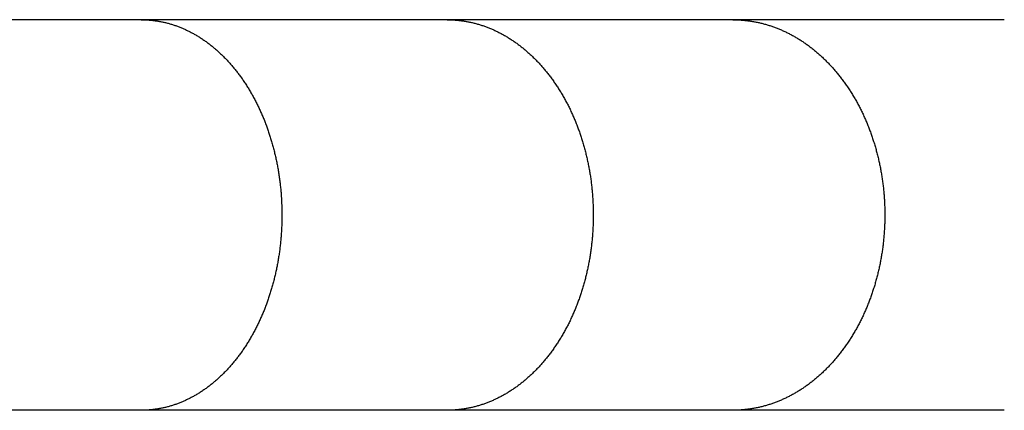
# Model space of a CAD drawing. Units: inches. Extents: x -6700 to 3101, y -4415 to 2235.
# Drawn here: x 1277 to 1372, y -625 to -587 of the extents above; entities that cross this region are included whole.
import ezdxf

# ---------------------------------------------------------------- set-up
doc = ezdxf.new("R2010")
doc.units = ezdxf.units.IN
doc.layers.add('Elverdal_Jungle', color=7, linetype='Continuous', true_color=0xaecf92)

msp = doc.modelspace()

# ---------------------------------------------------------------- linework, layer by layer
at = {"layer": 'Elverdal_Jungle'}
for points in [[(1288.738, -586.965), (1278.537, -586.965), (1268.337, -586.965), (1258.136, -586.965)], [(1318.396, -586.965), (1308.509, -586.965), (1298.624, -586.965), (1288.738, -586.965)], [(1288.738, -586.965), (1288.851, -586.967), (1288.965, -586.969), (1289.077, -586.971)], [(1289.077, -586.971), (1289.191, -586.977), (1289.304, -586.982), (1289.418, -586.988)], [(1289.418, -586.988), (1289.531, -586.998), (1289.644, -587.008), (1289.757, -587.018)], [(1289.757, -587.018), (1289.87, -587.031), (1289.982, -587.045), (1290.095, -587.059)], [(1290.095, -587.059), (1290.206, -587.076), (1290.319, -587.094), (1290.431, -587.111)], [(1290.431, -587.111), (1290.543, -587.132), (1290.655, -587.153), (1290.766, -587.174)], [(1290.766, -587.174), (1290.877, -587.2), (1290.987, -587.225), (1291.098, -587.25)], [(1291.098, -587.25), (1291.208, -587.279), (1291.317, -587.307), (1291.428, -587.336)], [(1291.428, -587.336), (1291.537, -587.368), (1291.646, -587.401), (1291.756, -587.434)], [(1291.756, -587.434), (1291.864, -587.47), (1291.972, -587.506), (1292.08, -587.542)], [(1346.115, -586.965), (1336.874, -586.965), (1327.635, -586.965), (1318.396, -586.965)], [(1318.396, -586.965), (1318.514, -586.967), (1318.632, -586.969), (1318.75, -586.971)], [(1318.75, -586.971), (1318.867, -586.977), (1318.985, -586.982), (1319.103, -586.988)], [(1319.103, -586.988), (1319.22, -586.998), (1319.338, -587.008), (1319.456, -587.018)], [(1319.456, -587.018), (1319.573, -587.031), (1319.689, -587.045), (1319.807, -587.059)], [(1319.807, -587.059), (1319.923, -587.076), (1320.04, -587.094), (1320.157, -587.111)], [(1320.157, -587.111), (1320.272, -587.132), (1320.388, -587.153), (1320.505, -587.174)], [(1320.505, -587.174), (1320.62, -587.2), (1320.735, -587.225), (1320.85, -587.25)], [(1320.85, -587.25), (1320.964, -587.279), (1321.079, -587.307), (1321.193, -587.336)], [(1321.193, -587.336), (1321.308, -587.368), (1321.421, -587.4), (1321.535, -587.433)], [(1321.535, -587.433), (1321.646, -587.469), (1321.759, -587.505), (1321.87, -587.541)], [(1372.467, -586.965), (1363.682, -586.965), (1354.898, -586.965), (1346.115, -586.965)], [(1346.115, -586.965), (1346.237, -586.967), (1346.359, -586.969), (1346.481, -586.971)], [(1346.481, -586.971), (1346.604, -586.977), (1346.727, -586.982), (1346.849, -586.988)], [(1346.849, -586.988), (1346.971, -586.998), (1347.094, -587.008), (1347.216, -587.018)], [(1347.216, -587.018), (1347.337, -587.031), (1347.459, -587.045), (1347.581, -587.059)], [(1347.581, -587.059), (1347.703, -587.076), (1347.824, -587.093), (1347.945, -587.111)], [(1347.945, -587.111), (1348.066, -587.132), (1348.187, -587.153), (1348.308, -587.174)], [(1348.308, -587.174), (1348.427, -587.2), (1348.547, -587.225), (1348.667, -587.25)], [(1348.667, -587.25), (1348.786, -587.279), (1348.905, -587.308), (1349.024, -587.337)], [(1349.024, -587.337), (1349.143, -587.368), (1349.26, -587.401), (1349.378, -587.433)], [(1349.378, -587.433), (1349.494, -587.469), (1349.61, -587.505), (1349.726, -587.541)], [(1292.08, -587.542), (1292.187, -587.581), (1292.295, -587.621), (1292.402, -587.661)], [(1292.402, -587.661), (1292.507, -587.703), (1292.613, -587.746), (1292.718, -587.789)], [(1292.718, -587.789), (1292.822, -587.835), (1292.926, -587.882), (1293.031, -587.928)], [(1293.031, -587.928), (1293.134, -587.977), (1293.237, -588.026), (1293.34, -588.075)], [(1293.34, -588.075), (1293.441, -588.127), (1293.543, -588.18), (1293.645, -588.232)], [(1293.645, -588.232), (1293.745, -588.288), (1293.845, -588.343), (1293.944, -588.398)], [(1293.944, -588.398), (1294.049, -588.461), (1294.154, -588.523), (1294.259, -588.585)], [(1321.87, -587.541), (1321.982, -587.58), (1322.093, -587.62), (1322.204, -587.66)], [(1322.204, -587.66), (1322.314, -587.703), (1322.424, -587.745), (1322.534, -587.788)], [(1322.534, -587.788), (1322.643, -587.834), (1322.752, -587.88), (1322.86, -587.926)], [(1322.86, -587.926), (1322.967, -587.975), (1323.075, -588.025), (1323.182, -588.074)], [(1323.182, -588.074), (1323.287, -588.127), (1323.393, -588.18), (1323.499, -588.232)], [(1323.499, -588.232), (1323.603, -588.287), (1323.707, -588.342), (1323.812, -588.398)], [(1323.812, -588.398), (1323.921, -588.46), (1324.028, -588.522), (1324.137, -588.584)], [(1349.726, -587.541), (1349.842, -587.58), (1349.958, -587.619), (1350.073, -587.659)], [(1350.073, -587.659), (1350.188, -587.702), (1350.302, -587.745), (1350.416, -587.787)], [(1350.416, -587.787), (1350.529, -587.834), (1350.643, -587.88), (1350.755, -587.926)], [(1350.755, -587.926), (1350.867, -587.975), (1350.979, -588.024), (1351.091, -588.074)], [(1351.091, -588.074), (1351.201, -588.126), (1351.311, -588.179), (1351.421, -588.231)], [(1351.421, -588.231), (1351.53, -588.286), (1351.639, -588.342), (1351.748, -588.398)], [(1351.748, -588.398), (1351.86, -588.459), (1351.972, -588.521), (1352.084, -588.583)], [(1294.259, -588.585), (1294.361, -588.65), (1294.465, -588.715), (1294.567, -588.78)], [(1294.567, -588.78), (1294.668, -588.848), (1294.769, -588.917), (1294.87, -588.985)], [(1294.87, -588.985), (1294.969, -589.056), (1295.067, -589.127), (1295.166, -589.198)], [(1295.166, -589.198), (1295.263, -589.272), (1295.36, -589.346), (1295.457, -589.42)], [(1324.137, -588.584), (1324.244, -588.649), (1324.351, -588.714), (1324.458, -588.779)], [(1324.458, -588.779), (1324.563, -588.847), (1324.667, -588.916), (1324.771, -588.984)], [(1324.771, -588.984), (1324.874, -589.055), (1324.976, -589.126), (1325.079, -589.197)], [(1325.079, -589.197), (1325.181, -589.271), (1325.282, -589.344), (1325.383, -589.418)], [(1352.084, -588.583), (1352.194, -588.648), (1352.306, -588.713), (1352.417, -588.778)], [(1352.417, -588.778), (1352.526, -588.846), (1352.634, -588.914), (1352.743, -588.982)], [(1352.743, -588.982), (1352.85, -589.053), (1352.957, -589.124), (1353.064, -589.195)], [(1353.064, -589.195), (1353.169, -589.269), (1353.274, -589.343), (1353.378, -589.417)], [(1295.457, -589.42), (1295.552, -589.497), (1295.646, -589.573), (1295.742, -589.65)], [(1295.742, -589.65), (1295.834, -589.728), (1295.927, -589.807), (1296.019, -589.886)], [(1296.019, -589.886), (1296.11, -589.968), (1296.2, -590.05), (1296.291, -590.131)], [(1296.291, -590.131), (1296.387, -590.222), (1296.484, -590.313), (1296.579, -590.404)], [(1325.383, -589.418), (1325.482, -589.495), (1325.58, -589.571), (1325.678, -589.648)], [(1325.678, -589.648), (1325.776, -589.727), (1325.873, -589.806), (1325.97, -589.885)], [(1325.97, -589.885), (1326.065, -589.967), (1326.159, -590.049), (1326.253, -590.131)], [(1326.253, -590.131), (1326.353, -590.222), (1326.453, -590.313), (1326.552, -590.404)], [(1353.378, -589.417), (1353.481, -589.493), (1353.584, -589.57), (1353.687, -589.647)], [(1353.687, -589.647), (1353.788, -589.726), (1353.888, -589.806), (1353.989, -589.885)], [(1353.989, -589.885), (1354.088, -589.967), (1354.187, -590.049), (1354.287, -590.131)], [(1354.287, -590.131), (1354.39, -590.221), (1354.493, -590.312), (1354.596, -590.402)], [(1296.579, -590.404), (1296.672, -590.498), (1296.767, -590.591), (1296.86, -590.685)], [(1296.86, -590.685), (1296.951, -590.781), (1297.041, -590.877), (1297.133, -590.973)], [(1297.133, -590.973), (1297.222, -591.072), (1297.309, -591.17), (1297.398, -591.269)], [(1297.398, -591.269), (1297.484, -591.37), (1297.57, -591.47), (1297.656, -591.571)], [(1326.552, -590.404), (1326.649, -590.497), (1326.745, -590.59), (1326.842, -590.684)], [(1326.842, -590.684), (1326.936, -590.78), (1327.031, -590.876), (1327.125, -590.971)], [(1327.125, -590.971), (1327.218, -591.07), (1327.309, -591.168), (1327.402, -591.267)], [(1327.402, -591.267), (1327.491, -591.367), (1327.581, -591.468), (1327.671, -591.568)], [(1354.596, -590.402), (1354.696, -590.495), (1354.796, -590.588), (1354.896, -590.682)], [(1354.896, -590.682), (1354.994, -590.777), (1355.093, -590.873), (1355.192, -590.969)], [(1355.192, -590.969), (1355.287, -591.067), (1355.383, -591.166), (1355.479, -591.264)], [(1355.479, -591.264), (1355.571, -591.365), (1355.665, -591.466), (1355.757, -591.567)], [(1297.656, -591.571), (1297.74, -591.674), (1297.823, -591.776), (1297.906, -591.879)], [(1297.906, -591.879), (1297.987, -591.983), (1298.069, -592.088), (1298.15, -592.193)], [(1298.15, -592.193), (1298.228, -592.299), (1298.307, -592.406), (1298.385, -592.512)], [(1327.671, -591.568), (1327.757, -591.671), (1327.844, -591.774), (1327.932, -591.877)], [(1327.932, -591.877), (1328.016, -591.982), (1328.101, -592.087), (1328.186, -592.192)], [(1328.186, -592.192), (1328.267, -592.299), (1328.35, -592.406), (1328.432, -592.512)], [(1355.757, -591.567), (1355.849, -591.67), (1355.939, -591.772), (1356.031, -591.875)], [(1356.031, -591.875), (1356.119, -591.98), (1356.207, -592.085), (1356.295, -592.19)], [(1356.295, -592.19), (1356.381, -592.298), (1356.466, -592.405), (1356.552, -592.512)], [(1298.385, -592.512), (1298.468, -592.629), (1298.551, -592.746), (1298.633, -592.863)], [(1298.633, -592.863), (1298.712, -592.983), (1298.791, -593.102), (1298.871, -593.221)], [(1298.871, -593.221), (1298.947, -593.342), (1299.024, -593.462), (1299.101, -593.583)], [(1328.432, -592.512), (1328.516, -592.629), (1328.601, -592.745), (1328.685, -592.861)], [(1328.685, -592.861), (1328.768, -592.98), (1328.851, -593.098), (1328.933, -593.217)], [(1328.933, -593.217), (1329.012, -593.338), (1329.092, -593.458), (1329.171, -593.578)], [(1356.552, -592.512), (1356.639, -592.628), (1356.727, -592.744), (1356.815, -592.86)], [(1356.815, -592.86), (1356.9, -592.977), (1356.986, -593.095), (1357.071, -593.213)], [(1357.071, -593.213), (1357.153, -593.333), (1357.235, -593.452), (1357.317, -593.573)], [(1299.101, -593.583), (1299.175, -593.706), (1299.248, -593.828), (1299.322, -593.951)], [(1299.322, -593.951), (1299.392, -594.075), (1299.464, -594.199), (1299.534, -594.323)], [(1329.171, -593.578), (1329.248, -593.7), (1329.324, -593.822), (1329.401, -593.944)], [(1329.401, -593.944), (1329.475, -594.068), (1329.548, -594.192), (1329.622, -594.316)], [(1357.317, -593.573), (1357.397, -593.694), (1357.476, -593.816), (1357.555, -593.938)], [(1357.555, -593.938), (1357.632, -594.062), (1357.708, -594.185), (1357.786, -594.309)], [(1299.534, -594.323), (1299.603, -594.449), (1299.671, -594.574), (1299.738, -594.7)], [(1299.738, -594.7), (1299.805, -594.827), (1299.87, -594.955), (1299.936, -595.082)], [(1299.936, -595.082), (1299.999, -595.21), (1300.062, -595.339), (1300.125, -595.467)], [(1329.622, -594.316), (1329.693, -594.441), (1329.764, -594.567), (1329.835, -594.692)], [(1329.835, -594.692), (1329.903, -594.819), (1329.971, -594.947), (1330.04, -595.074)], [(1330.04, -595.074), (1330.104, -595.202), (1330.17, -595.331), (1330.236, -595.459)], [(1357.786, -594.309), (1357.859, -594.434), (1357.934, -594.559), (1358.007, -594.684)], [(1358.007, -594.684), (1358.078, -594.811), (1358.148, -594.939), (1358.219, -595.066)], [(1358.219, -595.066), (1358.287, -595.194), (1358.355, -595.322), (1358.424, -595.451)], [(1300.125, -595.467), (1300.185, -595.597), (1300.245, -595.727), (1300.305, -595.857)], [(1300.305, -595.857), (1300.363, -595.988), (1300.42, -596.119), (1300.478, -596.25)], [(1330.236, -595.459), (1330.298, -595.589), (1330.361, -595.719), (1330.424, -595.85)], [(1330.424, -595.85), (1330.484, -595.98), (1330.544, -596.112), (1330.604, -596.243)], [(1358.424, -595.451), (1358.489, -595.581), (1358.554, -595.711), (1358.619, -595.841)], [(1358.619, -595.841), (1358.682, -595.972), (1358.744, -596.104), (1358.807, -596.236)], [(1300.478, -596.25), (1300.533, -596.383), (1300.587, -596.515), (1300.642, -596.647)], [(1300.642, -596.647), (1300.694, -596.781), (1300.746, -596.914), (1300.799, -597.048)], [(1300.799, -597.048), (1300.848, -597.182), (1300.898, -597.317), (1300.948, -597.451)], [(1330.604, -596.243), (1330.661, -596.375), (1330.719, -596.508), (1330.776, -596.641)], [(1330.776, -596.641), (1330.83, -596.774), (1330.884, -596.908), (1330.939, -597.041)], [(1330.939, -597.041), (1330.99, -597.176), (1331.042, -597.311), (1331.094, -597.446)], [(1358.807, -596.236), (1358.867, -596.368), (1358.926, -596.501), (1358.986, -596.634)], [(1358.986, -596.634), (1359.043, -596.768), (1359.1, -596.902), (1359.157, -597.036)], [(1359.157, -597.036), (1359.211, -597.171), (1359.265, -597.306), (1359.319, -597.441)], [(1300.948, -597.451), (1300.995, -597.586), (1301.042, -597.721), (1301.089, -597.857)], [(1301.089, -597.857), (1301.134, -597.993), (1301.178, -598.129), (1301.223, -598.265)], [(1331.094, -597.446), (1331.143, -597.582), (1331.192, -597.718), (1331.241, -597.853)], [(1331.241, -597.853), (1331.288, -597.99), (1331.336, -598.127), (1331.382, -598.264)], [(1359.319, -597.441), (1359.371, -597.577), (1359.421, -597.713), (1359.473, -597.849)], [(1359.473, -597.849), (1359.522, -597.987), (1359.571, -598.124), (1359.62, -598.262)], [(1301.223, -598.265), (1301.265, -598.402), (1301.307, -598.539), (1301.349, -598.676)], [(1301.349, -598.676), (1301.392, -598.822), (1301.434, -598.969), (1301.476, -599.116)], [(1331.382, -598.264), (1331.426, -598.401), (1331.471, -598.538), (1331.515, -598.676)], [(1331.515, -598.676), (1331.558, -598.822), (1331.602, -598.969), (1331.645, -599.115)], [(1359.62, -598.262), (1359.665, -598.4), (1359.711, -598.538), (1359.757, -598.676)], [(1359.757, -598.676), (1359.803, -598.822), (1359.848, -598.968), (1359.893, -599.114)], [(1301.476, -599.116), (1301.515, -599.263), (1301.554, -599.411), (1301.593, -599.559)], [(1301.593, -599.559), (1301.63, -599.706), (1301.667, -599.854), (1301.703, -600.002)], [(1331.645, -599.115), (1331.686, -599.262), (1331.727, -599.41), (1331.768, -599.557)], [(1331.768, -599.557), (1331.805, -599.705), (1331.843, -599.853), (1331.881, -600)], [(1359.893, -599.114), (1359.935, -599.261), (1359.978, -599.408), (1360.02, -599.555)], [(1360.02, -599.555), (1360.06, -599.702), (1360.099, -599.85), (1360.139, -599.998)], [(1301.703, -600.002), (1301.736, -600.151), (1301.771, -600.3), (1301.805, -600.449)], [(1301.805, -600.449), (1301.836, -600.598), (1301.866, -600.748), (1301.898, -600.897)], [(1331.881, -600), (1331.916, -600.149), (1331.951, -600.297), (1331.986, -600.446)], [(1331.986, -600.446), (1332.018, -600.595), (1332.05, -600.745), (1332.082, -600.894)], [(1360.139, -599.998), (1360.176, -600.146), (1360.212, -600.295), (1360.248, -600.443)], [(1360.248, -600.443), (1360.281, -600.592), (1360.315, -600.741), (1360.349, -600.891)], [(1301.898, -600.897), (1301.925, -601.047), (1301.954, -601.196), (1301.981, -601.346)], [(1301.981, -601.346), (1302.007, -601.496), (1302.033, -601.647), (1302.059, -601.798)], [(1302.059, -601.798), (1302.082, -601.948), (1302.104, -602.099), (1302.125, -602.25)], [(1332.082, -600.894), (1332.112, -601.044), (1332.142, -601.193), (1332.172, -601.343)], [(1332.172, -601.343), (1332.198, -601.493), (1332.223, -601.644), (1332.249, -601.794)], [(1332.249, -601.794), (1332.273, -601.945), (1332.298, -602.096), (1332.321, -602.247)], [(1360.349, -600.891), (1360.379, -601.04), (1360.409, -601.19), (1360.44, -601.34)], [(1360.44, -601.34), (1360.466, -601.49), (1360.495, -601.641), (1360.523, -601.791)], [(1360.523, -601.791), (1360.548, -601.942), (1360.571, -602.093), (1360.596, -602.244)], [(1302.125, -602.25), (1302.145, -602.401), (1302.166, -602.552), (1302.186, -602.704)], [(1302.186, -602.704), (1302.204, -602.855), (1302.221, -603.007), (1302.238, -603.158)], [(1332.321, -602.247), (1332.342, -602.398), (1332.363, -602.549), (1332.384, -602.7)], [(1332.384, -602.7), (1332.402, -602.852), (1332.42, -603.004), (1332.438, -603.156)], [(1360.596, -602.244), (1360.617, -602.396), (1360.639, -602.546), (1360.661, -602.698)], [(1360.661, -602.698), (1360.68, -602.85), (1360.698, -603.001), (1360.718, -603.153)], [(1302.238, -603.158), (1302.253, -603.31), (1302.268, -603.462), (1302.283, -603.614)], [(1302.283, -603.614), (1302.294, -603.766), (1302.306, -603.918), (1302.317, -604.07)], [(1332.438, -603.156), (1332.453, -603.308), (1332.469, -603.459), (1332.484, -603.611)], [(1332.484, -603.611), (1332.495, -603.764), (1332.509, -603.916), (1332.52, -604.068)], [(1360.718, -603.153), (1360.734, -603.305), (1360.749, -603.457), (1360.765, -603.609)], [(1360.765, -603.609), (1360.778, -603.762), (1360.791, -603.914), (1360.804, -604.067)], [(1302.317, -604.07), (1302.333, -604.375), (1302.35, -604.68), (1302.365, -604.985)], [(1332.52, -604.068), (1332.53, -604.221), (1332.541, -604.373), (1332.551, -604.526)], [(1332.551, -604.526), (1332.557, -604.678), (1332.564, -604.831), (1332.571, -604.984)], [(1360.804, -604.067), (1360.815, -604.219), (1360.824, -604.372), (1360.835, -604.525)], [(1360.835, -604.525), (1360.842, -604.678), (1360.849, -604.83), (1360.857, -604.983)], [(1302.365, -604.985), (1302.371, -605.29), (1302.376, -605.595), (1302.382, -605.901)], [(1332.571, -604.984), (1332.575, -605.137), (1332.579, -605.289), (1332.584, -605.442)], [(1332.584, -605.442), (1332.585, -605.595), (1332.587, -605.748), (1332.588, -605.901)], [(1360.857, -604.983), (1360.86, -605.136), (1360.865, -605.289), (1360.87, -605.442)], [(1360.87, -605.442), (1360.871, -605.595), (1360.873, -605.748), (1360.875, -605.901)], [(1302.378, -606.368), (1302.373, -606.524), (1302.37, -606.681), (1302.365, -606.837)], [(1302.382, -605.901), (1302.38, -606.057), (1302.379, -606.212), (1302.378, -606.368)], [(1332.584, -606.369), (1332.579, -606.525), (1332.574, -606.681), (1332.571, -606.837)], [(1332.588, -605.901), (1332.587, -606.057), (1332.585, -606.213), (1332.584, -606.369)], [(1360.87, -606.369), (1360.865, -606.525), (1360.86, -606.681), (1360.857, -606.837)], [(1360.875, -605.901), (1360.873, -606.057), (1360.871, -606.213), (1360.87, -606.369)], [(1302.345, -607.304), (1302.335, -607.46), (1302.325, -607.616), (1302.315, -607.772)], [(1302.365, -606.837), (1302.358, -606.993), (1302.351, -607.148), (1302.345, -607.304)], [(1332.549, -607.305), (1332.538, -607.461), (1332.528, -607.616), (1332.518, -607.772)], [(1332.571, -606.837), (1332.563, -606.993), (1332.555, -607.149), (1332.549, -607.305)], [(1360.834, -607.305), (1360.823, -607.461), (1360.813, -607.617), (1360.802, -607.773)], [(1360.857, -606.837), (1360.849, -606.993), (1360.841, -607.149), (1360.834, -607.305)], [(1302.278, -608.239), (1302.263, -608.395), (1302.248, -608.55), (1302.232, -608.705)], [(1302.315, -607.772), (1302.303, -607.928), (1302.29, -608.083), (1302.278, -608.239)], [(1332.479, -608.239), (1332.464, -608.395), (1332.448, -608.55), (1332.431, -608.705)], [(1332.518, -607.772), (1332.505, -607.928), (1332.492, -608.083), (1332.479, -608.239)], [(1360.761, -608.24), (1360.744, -608.395), (1360.728, -608.551), (1360.712, -608.706)], [(1360.802, -607.773), (1360.789, -607.929), (1360.775, -608.084), (1360.761, -608.24)], [(1302.177, -609.17), (1302.156, -609.325), (1302.135, -609.48), (1302.114, -609.635)], [(1302.232, -608.705), (1302.214, -608.86), (1302.195, -609.015), (1302.177, -609.17)], [(1332.375, -609.17), (1332.353, -609.325), (1332.331, -609.48), (1332.309, -609.635)], [(1332.431, -608.705), (1332.413, -608.86), (1332.393, -609.015), (1332.375, -609.17)], [(1360.653, -609.17), (1360.63, -609.325), (1360.608, -609.48), (1360.585, -609.635)], [(1360.712, -608.706), (1360.693, -608.861), (1360.672, -609.016), (1360.653, -609.17)], [(1302.046, -610.077), (1302.021, -610.224), (1301.996, -610.37), (1301.97, -610.517)], [(1302.114, -609.635), (1302.091, -609.782), (1302.068, -609.93), (1302.046, -610.077)], [(1332.239, -610.077), (1332.213, -610.224), (1332.186, -610.371), (1332.16, -610.518)], [(1332.309, -609.635), (1332.285, -609.782), (1332.263, -609.93), (1332.239, -610.077)], [(1360.51, -610.078), (1360.484, -610.224), (1360.456, -610.372), (1360.429, -610.519)], [(1360.585, -609.635), (1360.56, -609.782), (1360.535, -609.93), (1360.51, -610.078)], [(1301.887, -610.956), (1301.856, -611.102), (1301.826, -611.248), (1301.795, -611.394)], [(1301.97, -610.517), (1301.942, -610.663), (1301.915, -610.81), (1301.887, -610.956)], [(1332.073, -610.958), (1332.041, -611.104), (1332.009, -611.25), (1331.977, -611.395)], [(1332.16, -610.518), (1332.13, -610.665), (1332.101, -610.811), (1332.073, -610.958)], [(1360.338, -610.959), (1360.304, -611.104), (1360.272, -611.25), (1360.239, -611.396)], [(1360.429, -610.519), (1360.399, -610.665), (1360.368, -610.812), (1360.338, -610.959)], [(1301.589, -612.264), (1301.55, -612.408), (1301.512, -612.552), (1301.473, -612.696)], [(1301.695, -611.83), (1301.66, -611.975), (1301.624, -612.119), (1301.589, -612.264)], [(1301.795, -611.394), (1301.762, -611.54), (1301.729, -611.685), (1301.695, -611.83)], [(1331.762, -612.265), (1331.722, -612.408), (1331.682, -612.552), (1331.642, -612.696)], [(1331.873, -611.831), (1331.836, -611.975), (1331.799, -612.12), (1331.762, -612.265)], [(1331.977, -611.395), (1331.942, -611.541), (1331.908, -611.686), (1331.873, -611.831)], [(1360.016, -612.266), (1359.974, -612.409), (1359.932, -612.553), (1359.89, -612.697)], [(1360.131, -611.832), (1360.093, -611.976), (1360.054, -612.121), (1360.016, -612.266)], [(1360.239, -611.396), (1360.202, -611.542), (1360.167, -611.686), (1360.131, -611.832)], [(1301.349, -613.125), (1301.307, -613.262), (1301.265, -613.399), (1301.223, -613.536)], [(1301.473, -612.696), (1301.432, -612.839), (1301.39, -612.982), (1301.349, -613.125)], [(1331.515, -613.126), (1331.471, -613.263), (1331.426, -613.401), (1331.382, -613.538)], [(1331.642, -612.696), (1331.6, -612.839), (1331.557, -612.983), (1331.515, -613.126)], [(1359.757, -613.126), (1359.711, -613.264), (1359.665, -613.402), (1359.62, -613.54)], [(1359.89, -612.697), (1359.847, -612.84), (1359.802, -612.983), (1359.757, -613.126)], [(1301.09, -613.944), (1301.043, -614.08), (1300.995, -614.215), (1300.948, -614.351)], [(1301.223, -613.536), (1301.178, -613.672), (1301.135, -613.808), (1301.09, -613.944)], [(1331.241, -613.948), (1331.192, -614.084), (1331.143, -614.219), (1331.094, -614.355)], [(1331.382, -613.538), (1331.336, -613.675), (1331.288, -613.811), (1331.241, -613.948)], [(1359.474, -613.951), (1359.422, -614.088), (1359.371, -614.223), (1359.319, -614.36)], [(1359.62, -613.54), (1359.571, -613.677), (1359.522, -613.814), (1359.474, -613.951)], [(1300.642, -615.154), (1300.587, -615.286), (1300.533, -615.418), (1300.478, -615.551)], [(1300.799, -614.754), (1300.746, -614.887), (1300.695, -615.021), (1300.642, -615.154)], [(1300.948, -614.351), (1300.898, -614.485), (1300.848, -614.62), (1300.799, -614.754)], [(1330.776, -615.16), (1330.719, -615.293), (1330.661, -615.425), (1330.604, -615.558)], [(1330.939, -614.759), (1330.884, -614.893), (1330.83, -615.026), (1330.776, -615.16)], [(1331.094, -614.355), (1331.042, -614.49), (1330.99, -614.625), (1330.939, -614.759)], [(1358.986, -615.167), (1358.926, -615.3), (1358.867, -615.433), (1358.807, -615.566)], [(1359.157, -614.766), (1359.1, -614.899), (1359.043, -615.034), (1358.986, -615.167)], [(1359.319, -614.36), (1359.265, -614.495), (1359.211, -614.63), (1359.157, -614.766)], [(1300.305, -615.944), (1300.245, -616.074), (1300.185, -616.204), (1300.125, -616.333)], [(1300.478, -615.551), (1300.42, -615.682), (1300.363, -615.813), (1300.305, -615.944)], [(1330.424, -615.952), (1330.361, -616.082), (1330.298, -616.212), (1330.236, -616.342)], [(1330.604, -615.558), (1330.544, -615.689), (1330.484, -615.821), (1330.424, -615.952)], [(1358.619, -615.96), (1358.554, -616.09), (1358.489, -616.22), (1358.424, -616.35)], [(1358.807, -615.566), (1358.744, -615.697), (1358.682, -615.829), (1358.619, -615.96)], [(1299.738, -617.101), (1299.671, -617.227), (1299.603, -617.353), (1299.534, -617.479)], [(1299.936, -616.72), (1299.87, -616.847), (1299.805, -616.974), (1299.738, -617.101)], [(1300.125, -616.333), (1300.062, -616.462), (1299.999, -616.591), (1299.936, -616.72)], [(1329.835, -617.109), (1329.764, -617.235), (1329.693, -617.36), (1329.622, -617.486)], [(1330.04, -616.728), (1329.971, -616.855), (1329.903, -616.982), (1329.835, -617.109)], [(1330.236, -616.342), (1330.17, -616.471), (1330.104, -616.599), (1330.04, -616.728)], [(1358.219, -616.736), (1358.148, -616.863), (1358.078, -616.99), (1358.007, -617.116)], [(1358.424, -616.35), (1358.355, -616.478), (1358.287, -616.607), (1358.219, -616.736)], [(1299.322, -617.851), (1299.248, -617.974), (1299.175, -618.096), (1299.101, -618.219)], [(1299.534, -617.479), (1299.464, -617.603), (1299.392, -617.727), (1299.322, -617.851)], [(1329.401, -617.857), (1329.324, -617.98), (1329.248, -618.102), (1329.171, -618.224)], [(1329.622, -617.486), (1329.548, -617.61), (1329.475, -617.733), (1329.401, -617.857)], [(1357.555, -617.864), (1357.476, -617.985), (1357.397, -618.107), (1357.317, -618.229)], [(1357.786, -617.493), (1357.708, -617.616), (1357.632, -617.74), (1357.555, -617.864)], [(1358.007, -617.116), (1357.934, -617.242), (1357.859, -617.367), (1357.786, -617.493)], [(1298.633, -618.938), (1298.551, -619.055), (1298.468, -619.172), (1298.385, -619.289)], [(1298.871, -618.581), (1298.791, -618.7), (1298.712, -618.819), (1298.633, -618.938)], [(1299.101, -618.219), (1299.024, -618.34), (1298.947, -618.46), (1298.871, -618.581)], [(1328.685, -618.94), (1328.601, -619.056), (1328.516, -619.173), (1328.432, -619.289)], [(1328.932, -618.585), (1328.85, -618.703), (1328.768, -618.822), (1328.685, -618.94)], [(1329.171, -618.224), (1329.091, -618.344), (1329.011, -618.464), (1328.932, -618.585)], [(1356.815, -618.942), (1356.727, -619.058), (1356.639, -619.174), (1356.552, -619.289)], [(1357.071, -618.588), (1356.986, -618.706), (1356.9, -618.824), (1356.815, -618.942)], [(1357.317, -618.229), (1357.235, -618.349), (1357.153, -618.469), (1357.071, -618.588)], [(1297.906, -619.923), (1297.823, -620.025), (1297.74, -620.128), (1297.656, -620.231)], [(1298.15, -619.609), (1298.069, -619.714), (1297.987, -619.818), (1297.906, -619.923)], [(1298.385, -619.289), (1298.307, -619.396), (1298.228, -619.502), (1298.15, -619.609)], [(1327.932, -619.925), (1327.844, -620.028), (1327.757, -620.13), (1327.671, -620.233)], [(1328.186, -619.61), (1328.101, -619.714), (1328.016, -619.82), (1327.932, -619.925)], [(1328.432, -619.289), (1328.35, -619.396), (1328.267, -619.503), (1328.186, -619.61)], [(1356.031, -619.926), (1355.939, -620.029), (1355.849, -620.132), (1355.757, -620.235)], [(1356.295, -619.612), (1356.207, -619.716), (1356.119, -619.821), (1356.031, -619.926)], [(1356.552, -619.289), (1356.466, -619.396), (1356.381, -619.504), (1356.295, -619.612)], [(1297.133, -620.828), (1297.041, -620.924), (1296.951, -621.02), (1296.86, -621.116)], [(1297.398, -620.533), (1297.309, -620.631), (1297.222, -620.73), (1297.133, -620.828)], [(1297.656, -620.231), (1297.57, -620.332), (1297.484, -620.432), (1297.398, -620.533)], [(1327.126, -620.83), (1327.031, -620.926), (1326.936, -621.022), (1326.842, -621.118)], [(1327.402, -620.535), (1327.309, -620.633), (1327.218, -620.732), (1327.126, -620.83)], [(1327.671, -620.233), (1327.581, -620.334), (1327.491, -620.435), (1327.402, -620.535)], [(1355.192, -620.832), (1355.093, -620.928), (1354.994, -621.024), (1354.896, -621.12)], [(1355.479, -620.538), (1355.383, -620.636), (1355.287, -620.734), (1355.192, -620.832)], [(1355.757, -620.235), (1355.665, -620.336), (1355.571, -620.437), (1355.479, -620.538)], [(1296.291, -621.671), (1296.2, -621.752), (1296.11, -621.833), (1296.019, -621.915)], [(1296.58, -621.397), (1296.484, -621.488), (1296.387, -621.579), (1296.291, -621.671)], [(1296.86, -621.116), (1296.767, -621.21), (1296.673, -621.304), (1296.58, -621.397)], [(1326.253, -621.671), (1326.159, -621.752), (1326.065, -621.834), (1325.97, -621.915)], [(1326.552, -621.398), (1326.453, -621.489), (1326.353, -621.58), (1326.253, -621.671)], [(1326.842, -621.118), (1326.745, -621.212), (1326.649, -621.305), (1326.552, -621.398)], [(1354.287, -621.671), (1354.187, -621.753), (1354.088, -621.834), (1353.989, -621.916)], [(1354.596, -621.399), (1354.493, -621.489), (1354.39, -621.58), (1354.287, -621.671)], [(1354.896, -621.12), (1354.796, -621.213), (1354.696, -621.306), (1354.596, -621.399)], [(1294.87, -622.816), (1294.769, -622.885), (1294.668, -622.953), (1294.567, -623.021)], [(1295.166, -622.603), (1295.067, -622.674), (1294.969, -622.745), (1294.87, -622.816)], [(1295.457, -622.382), (1295.36, -622.456), (1295.263, -622.529), (1295.166, -622.603)], [(1295.742, -622.152), (1295.646, -622.229), (1295.552, -622.305), (1295.457, -622.382)], [(1296.019, -621.915), (1295.927, -621.994), (1295.834, -622.073), (1295.742, -622.152)], [(1324.771, -622.818), (1324.667, -622.886), (1324.563, -622.954), (1324.458, -623.023)], [(1325.079, -622.605), (1324.976, -622.676), (1324.874, -622.747), (1324.771, -622.818)], [(1325.383, -622.383), (1325.282, -622.457), (1325.181, -622.531), (1325.079, -622.605)], [(1325.678, -622.154), (1325.58, -622.231), (1325.482, -622.307), (1325.383, -622.383)], [(1325.97, -621.915), (1325.873, -621.995), (1325.776, -622.074), (1325.678, -622.154)], [(1352.743, -622.82), (1352.634, -622.888), (1352.526, -622.956), (1352.417, -623.023)], [(1353.064, -622.607), (1352.957, -622.678), (1352.85, -622.749), (1352.743, -622.82)], [(1353.378, -622.385), (1353.274, -622.459), (1353.169, -622.533), (1353.064, -622.607)], [(1353.687, -622.155), (1353.584, -622.232), (1353.481, -622.308), (1353.378, -622.385)], [(1353.989, -621.916), (1353.888, -621.996), (1353.788, -622.075), (1353.687, -622.155)], [(1293.34, -623.726), (1293.237, -623.775), (1293.134, -623.825), (1293.031, -623.874)], [(1293.645, -623.569), (1293.543, -623.621), (1293.441, -623.674), (1293.34, -623.726)], [(1293.944, -623.403), (1293.845, -623.458), (1293.745, -623.514), (1293.645, -623.569)], [(1294.259, -623.217), (1294.154, -623.279), (1294.049, -623.341), (1293.944, -623.403)], [(1294.567, -623.021), (1294.465, -623.086), (1294.361, -623.152), (1294.259, -623.217)], [(1323.182, -623.727), (1323.075, -623.776), (1322.967, -623.826), (1322.86, -623.875)], [(1323.499, -623.57), (1323.393, -623.622), (1323.287, -623.675), (1323.182, -623.727)], [(1323.812, -623.403), (1323.707, -623.459), (1323.603, -623.514), (1323.499, -623.57)], [(1324.137, -623.218), (1324.028, -623.28), (1323.921, -623.341), (1323.812, -623.403)], [(1324.458, -623.023), (1324.351, -623.088), (1324.244, -623.153), (1324.137, -623.218)], [(1351.091, -623.728), (1350.979, -623.777), (1350.867, -623.827), (1350.755, -623.876)], [(1351.421, -623.57), (1351.311, -623.623), (1351.201, -623.676), (1351.091, -623.728)], [(1351.748, -623.403), (1351.639, -623.459), (1351.53, -623.515), (1351.421, -623.57)], [(1352.084, -623.219), (1351.972, -623.28), (1351.86, -623.342), (1351.748, -623.403)], [(1352.417, -623.023), (1352.306, -623.088), (1352.194, -623.153), (1352.084, -623.219)], [(1290.095, -624.743), (1289.982, -624.756), (1289.87, -624.77), (1289.757, -624.784)], [(1290.431, -624.69), (1290.319, -624.707), (1290.206, -624.725), (1290.095, -624.743)], [(1290.766, -624.626), (1290.655, -624.648), (1290.543, -624.669), (1290.431, -624.69)], [(1291.098, -624.552), (1290.987, -624.577), (1290.877, -624.601), (1290.766, -624.626)], [(1291.428, -624.465), (1291.317, -624.494), (1291.208, -624.523), (1291.098, -624.552)], [(1291.756, -624.368), (1291.646, -624.4), (1291.537, -624.433), (1291.428, -624.465)], [(1292.08, -624.26), (1291.972, -624.296), (1291.864, -624.332), (1291.756, -624.368)], [(1292.402, -624.141), (1292.295, -624.181), (1292.187, -624.22), (1292.08, -624.26)], [(1292.718, -624.012), (1292.613, -624.055), (1292.507, -624.098), (1292.402, -624.141)], [(1293.031, -623.874), (1292.926, -623.92), (1292.822, -623.966), (1292.718, -624.012)], [(1319.807, -624.743), (1319.689, -624.756), (1319.573, -624.77), (1319.456, -624.784)], [(1320.158, -624.69), (1320.04, -624.707), (1319.924, -624.725), (1319.807, -624.743)], [(1320.505, -624.626), (1320.388, -624.648), (1320.273, -624.669), (1320.158, -624.69)], [(1320.85, -624.552), (1320.735, -624.577), (1320.62, -624.601), (1320.505, -624.626)], [(1321.193, -624.465), (1321.079, -624.494), (1320.964, -624.523), (1320.85, -624.552)], [(1321.535, -624.368), (1321.421, -624.4), (1321.308, -624.433), (1321.193, -624.465)], [(1321.87, -624.261), (1321.759, -624.296), (1321.646, -624.332), (1321.535, -624.368)], [(1322.204, -624.142), (1322.093, -624.182), (1321.982, -624.221), (1321.87, -624.261)], [(1322.534, -624.013), (1322.424, -624.056), (1322.314, -624.099), (1322.204, -624.142)], [(1322.86, -623.875), (1322.752, -623.921), (1322.643, -623.967), (1322.534, -624.013)], [(1347.581, -624.743), (1347.459, -624.757), (1347.337, -624.77), (1347.216, -624.784)], [(1347.945, -624.69), (1347.824, -624.708), (1347.703, -624.726), (1347.581, -624.743)], [(1348.308, -624.627), (1348.187, -624.648), (1348.066, -624.669), (1347.945, -624.69)], [(1348.667, -624.552), (1348.547, -624.577), (1348.427, -624.602), (1348.308, -624.627)], [(1349.024, -624.465), (1348.905, -624.494), (1348.786, -624.523), (1348.667, -624.552)], [(1349.378, -624.368), (1349.26, -624.4), (1349.143, -624.433), (1349.024, -624.465)], [(1349.726, -624.261), (1349.61, -624.296), (1349.494, -624.332), (1349.378, -624.368)], [(1350.073, -624.143), (1349.958, -624.182), (1349.842, -624.221), (1349.726, -624.261)], [(1350.416, -624.014), (1350.302, -624.057), (1350.188, -624.1), (1350.073, -624.143)], [(1350.755, -623.876), (1350.643, -623.922), (1350.529, -623.968), (1350.416, -624.014)], [(1288.738, -624.837), (1278.537, -624.837), (1268.337, -624.837), (1258.136, -624.837)], [(1288.908, -624.835), (1288.851, -624.835), (1288.794, -624.836), (1288.738, -624.837)], [(1318.396, -624.837), (1308.509, -624.837), (1298.624, -624.837), (1288.738, -624.837)], [(1289.077, -624.831), (1289.021, -624.832), (1288.964, -624.834), (1288.908, -624.835)], [(1289.418, -624.813), (1289.304, -624.819), (1289.191, -624.825), (1289.077, -624.831)], [(1289.757, -624.784), (1289.644, -624.794), (1289.531, -624.803), (1289.418, -624.813)], [(1318.75, -624.831), (1318.632, -624.833), (1318.514, -624.835), (1318.396, -624.837)], [(1346.115, -624.837), (1336.874, -624.837), (1327.635, -624.837), (1318.396, -624.837)], [(1319.103, -624.813), (1318.985, -624.819), (1318.867, -624.825), (1318.75, -624.831)], [(1319.456, -624.784), (1319.338, -624.794), (1319.22, -624.803), (1319.103, -624.813)], [(1346.481, -624.831), (1346.359, -624.833), (1346.237, -624.835), (1346.115, -624.837)], [(1372.467, -624.837), (1363.682, -624.837), (1354.898, -624.837), (1346.115, -624.837)], [(1346.849, -624.813), (1346.727, -624.819), (1346.604, -624.825), (1346.481, -624.831)], [(1347.216, -624.784), (1347.094, -624.794), (1346.971, -624.803), (1346.849, -624.813)]]:
    msp.add_open_spline(points, degree=3, dxfattribs=at)

doc.saveas('drawing.dxf')
